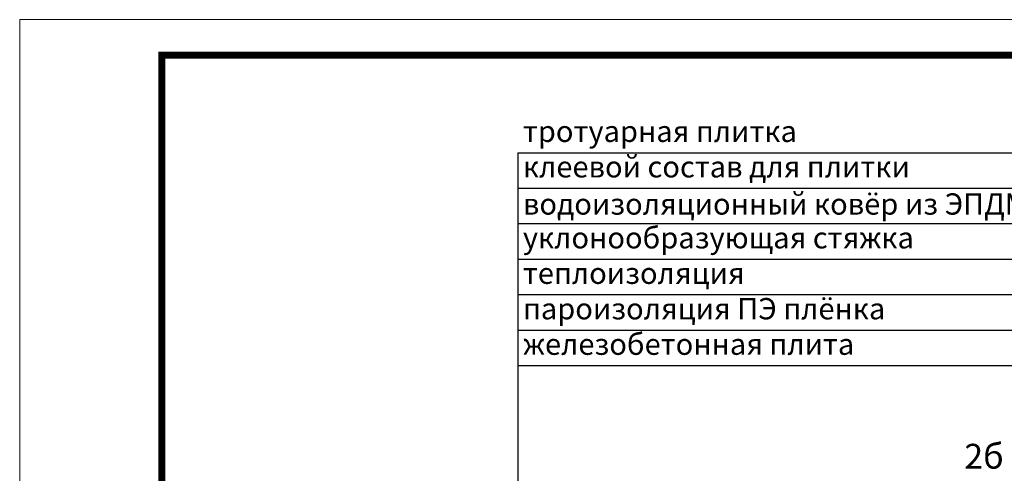
# Model space of a CAD drawing. Units: millimetres. Extents: x 2673 to 4786, y 0 to 1485.
# Drawn here: x 2673 to 3366, y 1165 to 1485 of the extents above; entities that cross this region are included whole.
import ezdxf

# ---------------------------------------------------------------- set-up
doc = ezdxf.new("R2010")
doc.units = ezdxf.units.MM
doc.layers.add('Рамка', color=7, linetype='Continuous', lineweight=50)
doc.layers.add('текст', color=1, linetype='Continuous', lineweight=25)
doc.styles.add('ГОСТ 2.304', font='isocpeui.ttf')

msp = doc.modelspace()

# ---------------------------------------------------------------- linework, layer by layer
at = {"layer": 'Рамка', "lineweight": 0}
msp.add_lwpolyline([(2672.932, 1485), (4772.932, 1485), (4772.932, 0), (2672.932, 0)], close=True, dxfattribs=at)
at = {"layer": 'Рамка', "ltscale": 3, "const_width": 5}
msp.add_lwpolyline([(2772.932, 25), (4747.932, 25), (4747.932, 1460), (2772.932, 1460)], close=True, dxfattribs=at)
at = {"layer": 'текст'}
for p, q in [((3023.41, 1391.254), (3023.41, 806.752)), ((3023.41, 1391.254), (3465.611, 1391.254)), ((3023.41, 1366.254), (3465.611, 1366.254)), ((3023.41, 1341.254), (3465.611, 1341.254)), ((3023.41, 1316.254), (3465.611, 1316.254)), ((3023.41, 1291.254), (3465.611, 1291.254)), ((3023.41, 1266.254), (3465.611, 1266.254)), ((3023.41, 1241.254), (3465.611, 1241.254))]:
    msp.add_line(p, q, dxfattribs=at)

# ---------------------------------------------------------------- texts
at = {"layer": 'текст', "style": 'ГОСТ 2.304'}
for s, height, p in [('тротуарная плитка', 15, (3027.054, 1398.819)), ('клеевой состав для плитки', 15, (3027.054, 1373.819)), ('водоизоляционный ковёр из ЭПДМ мембраны', 15, (3027.054, 1347.616)), ('уклонообразующая стяжка', 15, (3027.054, 1323.819)), ('теплоизоляция', 15, (3027.054, 1298.819)), ('пароизоляция ПЭ плёнка', 15, (3027.054, 1273.819)), ('железобетонная плита', 15, (3027.054, 1248.819)), ('2б', 17.5, (3337.699, 1168.62))]:
    msp.add_text(s, height=height, dxfattribs=at).set_placement(p)

doc.saveas('drawing.dxf')
